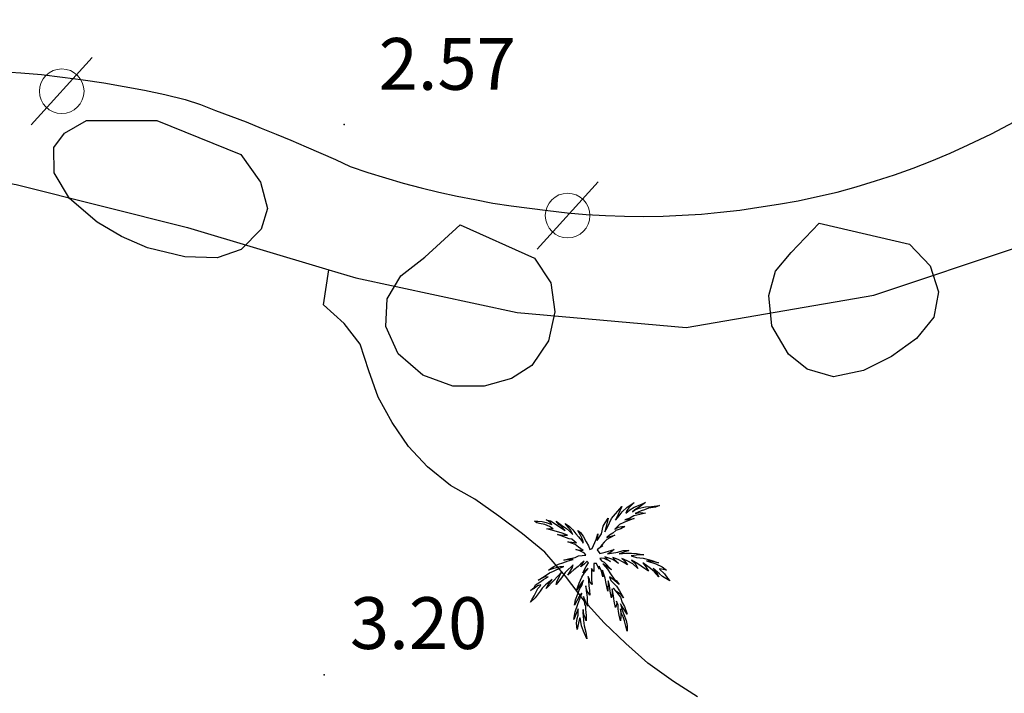
# Model space of a CAD drawing. Extents: x 449658 to 453147, y 4064015 to 4064998.
# Drawn here: x 452602 to 452630, y 4064668 to 4064687 of the extents above; entities that cross this region are included whole.
import ezdxf

# ---------------------------------------------------------------- set-up
doc = ezdxf.new("R2010")
doc.units = 0
doc.header["$MEASUREMENT"] = 0
doc.linetypes.add('117', pattern=[15, 12, -3])
doc.linetypes.add('124', pattern=[15, 12, -3])
for name, color, linetype in [('020200_CURVA_NIVEL_NORMAL', 38, 'CONTINUOUS'), ('028112_PUNTO_ACOTADO', 7, 'CONTINUOUS'), ('029112_TEXTO_PUNTO_ACOTADO', 7, 'CONTINUOUS'), ('040201_MASA_ARBOLES', 86, '124'), ('048402_PALMERA', 86, 'CONTINUOUS'), ('050406_BORDILLO', 10, 'CONTINUOUS'), ('050802_TAPIA', 10, '117'), ('128204_FAROLA', 7, 'CONTINUOUS'), ('128205_FOCO', 1, 'CONTINUOUS')]:
    doc.layers.add(name, color=color, linetype=linetype)
doc.styles.get("Standard").update_dxf_attribs({"font": 'arial.ttf', "height": 0.2})

# ---------------------------------------------------------------- blocks, each defined once
blk = doc.blocks.new('002-flat-9')
at = {"layer": '048402_PALMERA', "color": 3, "linetype": 'Continuous'}
for p, q in [((0.692, 1.148), (0.991, 1.499)), ((0.991, 1.499), (0.887, 1.265)), ((1.004, 1.343), (1.147, 1.473)), ((1.199, 1.46), (1.134, 1.382)), ((1.147, 1.473), (1.355, 1.616)), ((1.355, 1.616), (1.199, 1.46)), ((1.225, 1.395), (1.355, 1.473)), ((1.355, 1.473), (1.472, 1.525)), ((1.524, 1.499), (1.368, 1.395)), ((1.368, 1.395), (1.498, 1.447)), ((1.472, 1.525), (1.68, 1.616)), ((1.498, 1.447), (1.68, 1.486)), ((1.68, 1.616), (1.524, 1.499)), ((1.771, 1.447), (1.654, 1.395)), ((1.68, 1.486), (1.849, 1.499)), ((1.966, 1.473), (1.771, 1.447)), ((1.849, 1.499), (2.083, 1.525)), ((2.083, 1.525), (1.966, 1.473)), ((0.601, 1.161), (0.497, 0.758)), ((0.51, 1.018), (0.601, 1.161)), ((0.575, 0.901), (0.692, 1.148)), ((0.887, 1.265), (0.809, 1.096)), ((0.809, 1.096), (0.913, 1.226)), ((0.913, 1.226), (1.004, 1.343)), ((1.225, 1.161), (1.082, 1.109)), ((1.082, 1.109), (1.355, 1.148)), ((1.108, 1.304), (1.225, 1.395)), ((1.134, 1.382), (1.108, 1.304)), ((1.355, 1.148), (1.212, 1.096)), ((1.342, 1.226), (1.225, 1.161)), ((1.368, 1.395), (1.303, 1.343)), ((1.303, 1.343), (1.368, 1.395)), ((1.511, 1.265), (1.342, 1.226)), ((1.55, 1.369), (1.381, 1.291)), ((1.381, 1.291), (1.524, 1.317)), ((1.68, 1.304), (1.511, 1.265)), ((1.524, 1.317), (1.68, 1.304)), ((1.654, 1.395), (1.55, 1.369)), ((-1.466, 1.018), (-1.531, 1.07)), ((-1.531, 1.07), (-1.44, 1.07)), ((-1.388, 1.005), (-1.466, 1.018)), ((-1.44, 1.07), (-1.31, 1.057)), ((-1.232, 0.979), (-1.388, 1.005)), ((-1.31, 1.057), (-1.193, 1.031)), ((-1.102, 0.914), (-1.232, 0.979)), ((-1.141, 1.083), (-1.193, 1.109)), ((-1.193, 1.109), (-1.076, 1.083)), ((-1.193, 1.031), (-1.037, 0.979)), ((-1.18, 0.849), (-1.115, 0.862)), ((-1.076, 1.018), (-1.141, 1.083)), ((-1.115, 0.862), (-0.998, 0.849)), ((-0.998, 0.849), (-1.102, 0.914)), ((-1.076, 1.083), (-0.647, 0.797)), ((-1.037, 0.979), (-1.076, 1.018)), ((-0.829, 0.979), (-0.907, 1.07)), ((-0.907, 1.07), (-0.751, 0.953)), ((-0.751, 0.914), (-0.829, 0.979)), ((-0.751, 0.953), (-0.608, 0.862)), ((-0.647, 0.797), (-0.751, 0.914)), ((-0.556, 0.901), (-0.647, 1.005)), ((-0.647, 1.005), (-0.517, 0.914)), ((-0.608, 0.862), (-0.517, 0.784)), ((-0.491, 0.823), (-0.556, 0.901)), ((-0.517, 0.914), (-0.426, 0.823)), ((0.406, 0.706), (0.458, 0.927)), ((0.458, 0.927), (0.51, 1.018)), ((0.497, 0.758), (0.575, 0.901)), ((0.848, 0.901), (0.796, 0.836)), ((0.796, 0.836), (0.9, 0.901)), ((0.926, 0.979), (0.848, 0.901)), ((0.9, 0.901), (0.991, 0.914)), ((1.056, 1.031), (0.926, 0.979)), ((1.082, 0.914), (0.965, 0.849)), ((0.991, 0.914), (1.082, 0.914)), ((1.212, 1.096), (1.056, 1.031)), ((-0.894, 0.771), (-1.18, 0.849)), ((-0.738, 0.719), (-0.894, 0.771)), ((-0.686, 0.615), (-0.868, 0.68)), ((-0.868, 0.68), (-0.686, 0.667)), ((-0.582, 0.667), (-0.738, 0.719)), ((-0.686, 0.667), (-0.582, 0.667)), ((-0.53, 0.563), (-0.686, 0.615)), ((-0.517, 0.784), (-0.426, 0.68)), ((-0.426, 0.68), (-0.491, 0.823)), ((-0.426, 0.823), (-0.335, 0.706)), ((-0.335, 0.706), (-0.257, 0.615)), ((-0.205, 0.667), (-0.283, 0.797)), ((-0.283, 0.797), (-0.205, 0.745)), ((-0.257, 0.615), (-0.179, 0.511)), ((-0.205, 0.745), (-0.114, 0.615)), ((-0.166, 0.589), (-0.205, 0.667)), ((-0.127, 0.485), (-0.166, 0.589)), ((-0.114, 0.615), (-0.036, 0.472)), ((0.25, 0.537), (0.302, 0.706)), ((0.302, 0.706), (0.276, 0.511)), ((0.276, 0.511), (0.406, 0.706)), ((0.64, 0.667), (0.562, 0.602)), ((0.562, 0.602), (0.796, 0.667)), ((0.666, 0.602), (0.562, 0.537)), ((0.731, 0.719), (0.64, 0.667)), ((0.796, 0.667), (0.666, 0.602)), ((0.822, 0.797), (0.731, 0.719)), ((0.965, 0.849), (0.822, 0.797)), ((-0.361, 0.394), (-0.569, 0.472)), ((-0.569, 0.472), (-0.452, 0.459)), ((-0.452, 0.55), (-0.53, 0.563)), ((-0.374, 0.485), (-0.452, 0.55)), ((-0.452, 0.459), (-0.322, 0.446)), ((-0.322, 0.446), (-0.374, 0.485)), ((-0.257, 0.316), (-0.361, 0.394)), ((-0.127, 0.225), (-0.257, 0.316)), ((-0.179, 0.511), (-0.127, 0.433)), ((-0.127, 0.433), (-0.127, 0.485)), ((-0.036, 0.472), (0.029, 0.355)), ((0.029, 0.355), (0.068, 0.251)), ((0.133, 0.277), (0.25, 0.537)), ((0.341, 0.29), (0.276, 0.238)), ((0.445, 0.355), (0.341, 0.29)), ((0.419, 0.381), (0.367, 0.316)), ((0.367, 0.316), (0.445, 0.355)), ((0.484, 0.459), (0.419, 0.381)), ((0.562, 0.537), (0.484, 0.459)), ((-0.504, -0.009), (-0.361, 0.017)), ((-0.361, 0.017), (-0.257, 0.069)), ((-0.218, 0.212), (-0.335, 0.251)), ((-0.335, 0.251), (-0.127, 0.225)), ((-0.257, 0.069), (-0.049, 0.082)), ((-0.088, 0.147), (-0.218, 0.212)), ((-0.049, 0.082), (-0.088, 0.147)), ((0.068, 0.251), (0.133, 0.277)), ((0.276, 0.238), (0.354, 0.134)), ((0.354, 0.134), (0.51, 0.173)), ((0.419, 0.004), (0.367, -0.009)), ((0.484, -0.009), (0.419, 0.004)), ((0.731, -0.035), (0.497, 0.043)), ((0.497, 0.043), (0.575, -0.035)), ((0.51, 0.173), (0.77, 0.251)), ((0.679, 0.173), (0.575, 0.121)), ((0.575, 0.121), (0.692, 0.147)), ((0.77, 0.251), (0.679, 0.173)), ((0.692, 0.147), (0.874, 0.173)), ((0.887, -0.035), (0.731, 0.017)), ((0.731, 0.017), (0.822, -0.074)), ((0.874, 0.173), (1.03, 0.225)), ((1.03, 0.16), (0.913, 0.121)), ((0.913, 0.121), (1.121, 0.147)), ((1.03, 0.225), (1.199, 0.225)), ((1.199, 0.225), (1.03, 0.16)), ((1.121, 0.147), (1.277, 0.147)), ((1.498, 0.095), (1.264, 0.069)), ((1.264, 0.069), (1.42, 0.017)), ((1.277, 0.147), (1.42, 0.134)), ((1.42, 0.134), (1.628, 0.095)), ((1.42, 0.017), (1.615, 0.004)), ((1.628, 0.095), (1.498, 0.095)), ((1.615, 0.004), (1.836, -0.061)), ((-1.128, -0.347), (-0.998, -0.256)), ((-0.998, -0.256), (-0.842, -0.178)), ((-0.803, -0.256), (-0.985, -0.295)), ((-0.985, -0.373), (-0.764, -0.269)), ((-0.842, -0.178), (-0.712, -0.139)), ((-0.686, -0.243), (-0.803, -0.256)), ((-0.764, -0.269), (-0.686, -0.243)), ((-0.712, -0.139), (-0.556, -0.074)), ((-0.686, -0.061), (-0.504, -0.009)), ((-0.569, -0.035), (-0.686, -0.061)), ((-0.413, -0.035), (-0.569, -0.035)), ((-0.478, -0.256), (-0.569, -0.334)), ((-0.556, -0.074), (-0.413, -0.035)), ((-0.517, -0.412), (-0.439, -0.269)), ((-0.413, -0.191), (-0.478, -0.256)), ((-0.439, -0.269), (-0.413, -0.191)), ((-0.27, -0.243), (-0.4, -0.334)), ((-0.192, -0.165), (-0.27, -0.243)), ((-0.101, -0.087), (-0.192, -0.165)), ((-0.088, -0.165), (-0.192, -0.256)), ((-0.192, -0.256), (-0.166, -0.178)), ((-0.166, -0.178), (-0.101, -0.087)), ((-0.14, -0.425), (-0.036, -0.243)), ((-0.023, -0.1), (-0.088, -0.165)), ((-0.036, -0.243), (0.029, -0.139)), ((-0.01, -0.1), (-0.023, -0.1)), ((0.029, -0.139), (-0.01, -0.1)), ((0.224, -0.152), (0.185, -0.152)), ((0.185, -0.152), (0.185, -0.23)), ((0.185, -0.23), (0.185, -0.386)), ((0.263, -0.152), (0.224, -0.152)), ((0.341, -0.321), (0.263, -0.152)), ((0.406, -0.373), (0.341, -0.23)), ((0.341, -0.23), (0.341, -0.321)), ((0.367, -0.009), (0.354, -0.009)), ((0.354, -0.009), (0.406, -0.074)), ((0.406, -0.074), (0.484, -0.113)), ((0.692, -0.334), (0.445, -0.165)), ((0.445, -0.165), (0.575, -0.321)), ((0.666, -0.1), (0.484, -0.009)), ((0.484, -0.113), (0.692, -0.334)), ((0.575, -0.035), (0.666, -0.1)), ((0.9, -0.152), (0.731, -0.035)), ((0.822, -0.074), (0.9, -0.152)), ((1.03, -0.113), (0.887, -0.035)), ((1.147, -0.074), (0.991, -0.009)), ((0.991, -0.009), (1.082, -0.087)), ((1.16, -0.191), (1.03, -0.113)), ((1.082, -0.087), (1.16, -0.191)), ((1.316, -0.165), (1.147, -0.074)), ((1.459, -0.165), (1.277, -0.061)), ((1.277, -0.061), (1.368, -0.139)), ((1.459, -0.295), (1.316, -0.165)), ((1.368, -0.139), (1.459, -0.295)), ((1.654, -0.295), (1.459, -0.165)), ((1.706, -0.217), (1.602, -0.139)), ((1.602, -0.139), (1.693, -0.256)), ((1.693, -0.256), (1.771, -0.373)), ((1.862, -0.1), (1.706, -0.074)), ((1.706, -0.074), (1.979, -0.165)), ((1.823, -0.295), (1.706, -0.217)), ((1.836, -0.061), (2.057, -0.139)), ((2.057, -0.139), (1.862, -0.1)), ((1.979, -0.165), (2.161, -0.256)), ((2.161, -0.256), (2.291, -0.347)), ((-1.427, -0.633), (-1.258, -0.529)), ((-1.258, -0.555), (-1.427, -0.633)), ((-1.271, -0.62), (-1.141, -0.542)), ((-1.258, -0.529), (-1.102, -0.425)), ((-1.141, -0.542), (-1.258, -0.555)), ((-0.985, -0.295), (-1.128, -0.347)), ((-1.102, -0.425), (-0.985, -0.373)), ((-0.868, -0.529), (-0.972, -0.646)), ((-0.751, -0.568), (-0.907, -0.763)), ((-0.881, -0.659), (-0.829, -0.568)), ((-0.738, -0.386), (-0.868, -0.529)), ((-0.829, -0.568), (-0.79, -0.477)), ((-0.79, -0.477), (-0.738, -0.386)), ((-0.647, -0.412), (-0.751, -0.568)), ((-0.569, -0.334), (-0.647, -0.412)), ((-0.4, -0.334), (-0.569, -0.49)), ((-0.569, -0.49), (-0.517, -0.412)), ((-0.244, -0.724), (-0.166, -0.555)), ((-0.166, -0.555), (-0.088, -0.425)), ((0.016, -0.295), (-0.14, -0.425)), ((-0.088, -0.425), (0.016, -0.295)), ((0.055, -0.62), (0.016, -0.529)), ((0.016, -0.529), (0.029, -0.659)), ((0.185, -0.386), (0.12, -0.295)), ((0.12, -0.295), (0.12, -0.451)), ((0.12, -0.451), (0.12, -0.529)), ((0.12, -0.529), (0.12, -0.633)), ((0.445, -0.542), (0.406, -0.373)), ((0.51, -0.581), (0.432, -0.347)), ((0.432, -0.347), (0.445, -0.542)), ((0.575, -0.321), (0.666, -0.451)), ((0.731, -0.607), (0.64, -0.542)), ((0.64, -0.542), (0.679, -0.646)), ((0.666, -0.451), (0.77, -0.607)), ((1.771, -0.373), (1.654, -0.295)), ((1.94, -0.399), (1.823, -0.295)), ((2.083, -0.451), (1.901, -0.295)), ((1.901, -0.295), (2.005, -0.425)), ((2.07, -0.542), (1.94, -0.399)), ((2.005, -0.425), (2.07, -0.542)), ((2.096, -0.308), (2.083, -0.321)), ((2.083, -0.321), (2.226, -0.451)), ((2.174, -0.529), (2.083, -0.451)), ((2.291, -0.347), (2.096, -0.308)), ((2.382, -0.659), (2.174, -0.529)), ((2.226, -0.451), (2.317, -0.581)), ((-1.648, -0.932), (-1.544, -0.854)), ((-1.544, -0.854), (-1.505, -0.776)), ((-1.453, -0.802), (-1.544, -0.88)), ((-1.505, -0.776), (-1.414, -0.711)), ((-1.349, -0.776), (-1.453, -0.802)), ((-1.44, -0.88), (-1.375, -0.815)), ((-1.414, -0.711), (-1.271, -0.62)), ((-1.375, -0.815), (-1.349, -0.776)), ((-1.219, -0.776), (-1.31, -0.867)), ((-1.024, -0.62), (-1.219, -0.776)), ((-0.972, -0.646), (-1.193, -0.88)), ((-1.193, -0.88), (-1.141, -0.776)), ((-1.141, -0.776), (-1.102, -0.711)), ((-1.102, -0.711), (-1.024, -0.62)), ((-0.907, -0.763), (-0.881, -0.659)), ((-0.179, -0.711), (-0.322, -0.932)), ((-0.322, -0.932), (-0.244, -0.724)), ((-0.218, -0.88), (-0.166, -0.789)), ((-0.114, -0.633), (-0.179, -0.711)), ((-0.166, -0.789), (-0.114, -0.633)), ((-0.036, -0.867), (-0.049, -0.802)), ((-0.049, -0.802), (-0.036, -0.945)), ((0.029, -0.659), (0.042, -0.802)), ((0.042, -0.802), (0.055, -0.932)), ((0.068, -0.685), (0.055, -0.62)), ((0.133, -0.763), (0.068, -0.685)), ((0.12, -0.633), (0.133, -0.763)), ((0.536, -0.737), (0.51, -0.581)), ((0.588, -0.958), (0.536, -0.737)), ((0.601, -0.659), (0.588, -0.958)), ((0.64, -0.789), (0.601, -0.659)), ((0.653, -0.958), (0.64, -0.789)), ((0.679, -0.646), (0.835, -0.815)), ((0.913, -0.763), (0.731, -0.607)), ((0.77, -0.607), (0.835, -0.659)), ((0.835, -0.659), (0.913, -0.763)), ((0.835, -0.815), (0.926, -0.945)), ((2.317, -0.581), (2.382, -0.659)), ((-1.544, -0.88), (-1.648, -0.932)), ((-1.609, -1.205), (-1.544, -1.088)), ((-1.544, -1.088), (-1.44, -0.88)), ((-1.375, -0.958), (-1.518, -1.153)), ((-1.31, -0.867), (-1.375, -0.958)), ((-0.244, -1.114), (-0.374, -1.361)), ((-0.348, -1.205), (-0.283, -1.036)), ((-0.283, -1.036), (-0.218, -0.88)), ((-0.283, -1.335), (-0.166, -1.023)), ((-0.179, -1.01), (-0.244, -1.114)), ((-0.166, -1.023), (-0.179, -1.01)), ((-0.049, -1.27), (-0.114, -1.114)), ((-0.114, -1.114), (-0.101, -1.231)), ((-0.01, -0.958), (-0.036, -0.867)), ((-0.036, -0.945), (-0.023, -1.049)), ((-0.023, -1.049), (-0.01, -1.153)), ((0.042, -1.023), (-0.01, -0.958)), ((0.068, -1.075), (0.042, -1.023)), ((0.055, -0.932), (0.068, -1.075)), ((0.692, -1.153), (0.653, -0.958)), ((0.718, -1.01), (0.692, -1.153)), ((0.757, -1.088), (0.718, -0.893)), ((0.718, -0.893), (0.718, -1.01)), ((0.848, -0.971), (0.744, -0.867)), ((0.744, -0.867), (0.848, -0.997)), ((0.77, -1.244), (0.757, -1.088)), ((0.978, -1.049), (0.848, -0.971)), ((0.848, -0.997), (0.952, -1.127)), ((0.926, -0.945), (1.043, -1.153)), ((0.952, -1.127), (1.004, -1.283)), ((1.043, -1.153), (0.978, -1.049)), ((-1.518, -1.153), (-1.648, -1.27)), ((-1.648, -1.27), (-1.609, -1.205)), ((-0.374, -1.361), (-0.348, -1.205)), ((-0.361, -1.556), (-0.283, -1.335)), ((-0.101, -1.231), (-0.088, -1.322)), ((-0.088, -1.322), (-0.062, -1.387)), ((-0.062, -1.387), (-0.062, -1.478)), ((-0.023, -1.348), (-0.049, -1.27)), ((0.016, -1.387), (-0.023, -1.348)), ((-0.01, -1.153), (-0.01, -1.27)), ((-0.01, -1.27), (0.016, -1.387)), ((0.809, -1.426), (0.77, -1.244)), ((0.822, -1.413), (0.809, -1.426)), ((0.848, -1.309), (0.822, -1.413)), ((0.887, -1.361), (0.835, -1.244)), ((0.835, -1.244), (0.848, -1.309)), ((0.887, -1.465), (0.887, -1.361)), ((0.991, -1.387), (0.952, -1.322)), ((0.952, -1.322), (0.991, -1.478)), ((1.056, -1.478), (0.991, -1.387)), ((1.004, -1.283), (1.069, -1.4)), ((1.069, -1.4), (1.147, -1.621)), ((-0.4, -1.777), (-0.361, -1.556)), ((-0.335, -1.634), (-0.4, -1.777)), ((-0.27, -1.465), (-0.335, -1.634)), ((-0.296, -1.751), (-0.27, -1.647)), ((-0.27, -1.647), (-0.27, -1.465)), ((-0.127, -1.491), (-0.14, -1.582)), ((-0.14, -1.582), (-0.127, -1.673)), ((-0.114, -1.569), (-0.127, -1.491)), ((-0.127, -1.673), (-0.114, -1.803)), ((-0.101, -1.647), (-0.114, -1.569)), ((-0.062, -1.751), (-0.101, -1.647)), ((-0.062, -1.478), (-0.049, -1.569)), ((-0.049, -1.569), (-0.036, -1.66)), ((-0.036, -1.66), (-0.036, -1.816)), ((0.9, -1.543), (0.887, -1.465)), ((0.913, -1.647), (0.9, -1.543)), ((0.952, -1.816), (0.913, -1.647)), ((0.978, -1.582), (0.952, -1.465)), ((0.952, -1.465), (0.965, -1.582)), ((0.965, -1.699), (0.952, -1.816)), ((0.965, -1.582), (0.965, -1.699)), ((1.03, -1.699), (0.978, -1.582)), ((0.991, -1.478), (1.056, -1.634)), ((1.069, -1.816), (1.03, -1.699)), ((1.147, -1.621), (1.056, -1.478)), ((1.056, -1.634), (1.121, -1.803)), ((-0.322, -1.881), (-0.296, -1.751)), ((-0.296, -2.063), (-0.322, -1.881)), ((-0.257, -1.868), (-0.296, -2.063)), ((-0.218, -1.725), (-0.257, -1.868)), ((-0.205, -1.777), (-0.218, -1.725)), ((-0.179, -1.959), (-0.205, -1.777)), ((-0.114, -2.115), (-0.179, -1.959)), ((-0.114, -1.803), (-0.101, -1.959)), ((-0.101, -1.959), (-0.049, -2.141)), ((-0.036, -1.816), (-0.062, -1.751)), ((1.108, -1.972), (1.069, -1.816)), ((1.147, -2.115), (1.108, -1.972)), ((1.121, -1.803), (1.147, -1.946)), ((1.147, -1.946), (1.147, -2.115)), ((-0.023, -2.336), (-0.114, -2.115)), ((-0.049, -2.141), (-0.023, -2.336))]:
    blk.add_line(p, q, dxfattribs=at)
blk = doc.blocks.new('507-flat-146')
at = {"layer": '128204_FAROLA', "lineweight": 0}
blk.add_line((-0.931, -0.984), (0.838, 0.964), dxfattribs=at)
blk.add_circle((-0.047, -0.01), 0.646, dxfattribs=at)
blk = doc.blocks.new('507-flat-147')
at = {"layer": '128204_FAROLA', "lineweight": 0}
blk.add_line((-0.931, -0.984), (0.838, 0.964), dxfattribs=at)
blk.add_circle((-0.047, -0.01), 0.646, dxfattribs=at)

msp = doc.modelspace()

# ---------------------------------------------------------------- linework, layer by layer
at = {"layer": '020200_CURVA_NIVEL_NORMAL'}
msp.add_polyline3d([(452621.22, 4064667.61, 0), (452620.52, 4064668.06, 0), (452619.78, 4064668.59, 0), (452619.14, 4064669.16, 0), (452618.51, 4064669.76, 0), (452617.94, 4064670.38, 0), (452617.39, 4064671.11, 0), (452616.79, 4064671.8, 0), (452616.15, 4064672.33, 0), (452615.46, 4064672.85, 0), (452614.77, 4064673.34, 0), (452614.06, 4064673.73, 0), (452613.4, 4064674.27, 0), (452612.85, 4064674.86, 0), (452612.37, 4064675.56, 0), (452611.97, 4064676.29, 0), (452611.7, 4064677.05, 0), (452611.45, 4064677.83, 0), (452610.98, 4064678.42, 0), (452610.38, 4064678.96, 0), (452610.54, 4064679.98, 0)], dxfattribs=at)
at = {"layer": '028112_PUNTO_ACOTADO'}
for p in [(452610.98, 4064684.19), (452610.4, 4064668.25)]:
    msp.add_point(p, dxfattribs=at)
at = {"layer": '040201_MASA_ARBOLES'}
for points in [[(452605.56, 4064684.3, 0), (452607.99, 4064683.32, 0), (452608.56, 4064682.52, 0), (452608.76, 4064681.75, 0), (452608.58, 4064681.16, 0), (452608, 4064680.57, 0), (452607.3, 4064680.33, 0), (452606.37, 4064680.35, 0), (452605.29, 4064680.61, 0), (452604.53, 4064680.94, 0), (452603.83, 4064681.36, 0), (452603.03, 4064682.04, 0), (452602.58, 4064682.79, 0), (452602.57, 4064683.52, 0), (452602.88, 4064683.93, 0), (452603.52, 4064684.3, 0), (452605.56, 4064684.3, 0)], [(452614.34, 4064681.28, 0), (452616.49, 4064680.32, 0), (452616.97, 4064679.6, 0), (452617.08, 4064678.76, 0), (452616.9, 4064677.92, 0), (452616.42, 4064677.21, 0), (452615.83, 4064676.83, 0), (452615.04, 4064676.61, 0), (452614.13, 4064676.61, 0), (452613.26, 4064676.93, 0), (452612.55, 4064677.55, 0), (452612.19, 4064678.34, 0), (452612.23, 4064679.14, 0), (452612.62, 4064679.8, 0), (452613.32, 4064680.34, 0), (452614.34, 4064681.28, 0)], [(452624.74, 4064681.33, 0), (452627.36, 4064680.72, 0), (452627.95, 4064680.09, 0), (452628.2, 4064679.34, 0), (452628.06, 4064678.61, 0), (452627.56, 4064677.99, 0), (452626.83, 4064677.47, 0), (452626.02, 4064677.06, 0), (452625.15, 4064676.88, 0), (452624.39, 4064677.1, 0), (452623.85, 4064677.54, 0), (452623.37, 4064678.36, 0), (452623.28, 4064679.23, 0), (452623.47, 4064679.94, 0), (452623.93, 4064680.48, 0), (452624.74, 4064681.33, 0)]]:
    msp.add_polyline3d(points, dxfattribs=at)
at = {"layer": '050406_BORDILLO'}
msp.add_polyline3d([(452601.02, 4064685.72, 0), (452601.62, 4064685.68, 0), (452602.22, 4064685.63, 0), (452602.82, 4064685.56, 0), (452603.42, 4064685.48, 0), (452604.02, 4064685.39, 0), (452604.61, 4064685.29, 0), (452605.2, 4064685.18, 0), (452605.79, 4064685.05, 0), (452606.38, 4064684.91, 0), (452606.82, 4064684.76, 0), (452607.26, 4064684.59, 0), (452607.7, 4064684.43, 0), (452608.14, 4064684.26, 0), (452608.58, 4064684.08, 0), (452609.01, 4064683.91, 0), (452609.44, 4064683.73, 0), (452609.88, 4064683.54, 0), (452610.31, 4064683.36, 0), (452610.73, 4064683.17, 0), (452611.16, 4064682.97, 0), (452611.67, 4064682.8, 0), (452612.18, 4064682.64, 0), (452612.69, 4064682.49, 0), (452613.21, 4064682.35, 0), (452613.72, 4064682.23, 0), (452614.25, 4064682.11, 0), (452614.77, 4064682.01, 0), (452615.29, 4064681.91, 0), (452615.82, 4064681.83, 0), (452616.35, 4064681.76, 0), (452616.88, 4064681.7, 0), (452617.44, 4064681.63, 0), (452617.99, 4064681.58, 0), (452618.55, 4064681.55, 0), (452619.1, 4064681.53, 0), (452619.66, 4064681.52, 0), (452620.22, 4064681.53, 0), (452620.77, 4064681.56, 0), (452621.33, 4064681.59, 0), (452621.88, 4064681.65, 0), (452622.44, 4064681.71, 0), (452622.99, 4064681.79, 0), (452623.56, 4064681.88, 0), (452624.13, 4064681.98, 0), (452624.69, 4064682.1, 0), (452625.26, 4064682.23, 0), (452625.81, 4064682.38, 0), (452626.37, 4064682.55, 0), (452626.92, 4064682.73, 0), (452627.46, 4064682.92, 0), (452628, 4064683.13, 0), (452628.53, 4064683.36, 0), (452629.05, 4064683.6, 0), (452629.73, 4064683.92, 0), (452630.39, 4064684.26, 0)], dxfattribs=at)
at = {"layer": '050802_TAPIA'}
for points in [[(452610.54, 4064679.98, 0), (452611.32, 4064679.75, 0), (452615.99, 4064678.74, 0), (452620.89, 4064678.31, 0), (452626.32, 4064679.24, 0), (452630.6, 4064680.67, 0), (452633.89, 4064682.73, 0), (452637.19, 4064685.18, 0), (452638.78, 4064686.9, 0), (452641.55, 4064690.4, 0), (452652.2, 4064689.61, 0)], [(452578.03, 4064670.36, 0), (452578.81, 4064671.46, 0), (452582.34, 4064674.98, 0), (452586.43, 4064678.69, 0), (452591.44, 4064681.14, 0), (452596.25, 4064683.04, 0), (452598.91, 4064682.92, 0), (452601.48, 4064682.45, 0), (452606.44, 4064681.2, 0), (452610.54, 4064679.98, 0)]]:
    msp.add_polyline3d(points, dxfattribs=at)

# ---------------------------------------------------------------- block references
at = {"layer": '128205_FOCO'}
for name, p in [('507-flat-147', (452602.85, 4064685.16)), ('507-flat-146', (452617.5, 4064681.56)), ('002-flat-9', (452618.03, 4064671.63))]:
    msp.add_blockref(name, p, dxfattribs=at)

# ---------------------------------------------------------------- texts
at = {"layer": '029112_TEXTO_PUNTO_ACOTADO'}
for s, p in [('2.57', (452611.98, 4064685.19)), ('3.20', (452611.15, 4064669))]:
    msp.add_text(s, height=1.5, dxfattribs=at).set_placement(p)

doc.saveas('drawing.dxf')
